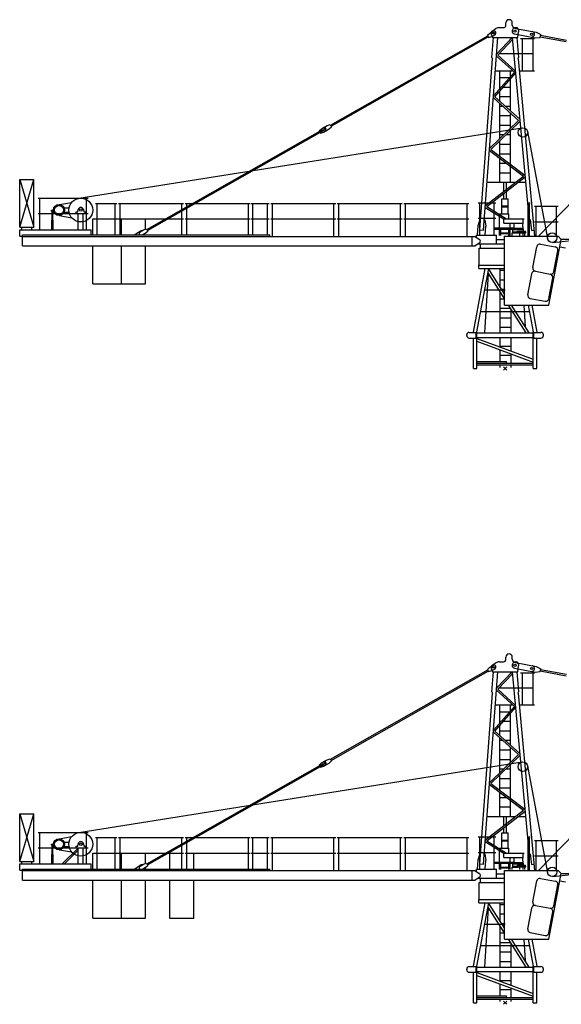
# Model space of a CAD drawing. Extents: x -39522 to 80606, y -120546 to 39737.
# Drawn here: x -35300 to -18228, y -40050 to -9000 of the extents above; entities that cross this region are included whole.
import ezdxf

# ---------------------------------------------------------------- set-up
doc = ezdxf.new("R2010")
doc.units = 0
doc.layers.add('1', color=7, linetype='Continuous')

# ---------------------------------------------------------------- blocks, each defined once
blk = doc.blocks.new('WK_122_SL2_135_EC2_30mTS_UT_UV2')
at = {"color": 7, "linetype": 'Continuous'}
for p, q in [((26, 10830), (26, 10900)), ((226, 10830), (226, 10900)), ((-557, 10511), (-480, 10578)), ((-480, 10578), (-376, 10637)), ((-407, 10642), (-287, 10719)), ((-180, 10750), (-54, 10750)), ((306, 10750), (355, 10750)), ((306, 10750), (355, 10750)), ((327, 10727), (985, 10604)), ((398, 10438), (428, 10619)), ((985, 10604), (1124, 10532)), ((-5503, 7676), (-548, 10493)), ((-5483, 7641), (-528, 10459)), ((-679, 4367), (-227, 10438)), ((-557, 10511), (-518, 10441)), ((-518, 10441), (-421, 10473)), ((-437, 10543), (-392, 10438)), ((-421, 10473), (-317, 10533)), ((-416, 9804), (-369, 10438)), ((-392, 10438), (398, 10438)), ((-266, 9918), (227, 10438)), ((-229, 9885), (233, 10372)), ((227, 10438), (729, 4982)), ((293, 10550), (952, 10427)), ((369, 10441), (427, 9808)), ((485, 10405), (929, 10405)), ((544, 9391), (544, 10405)), ((889, 9391), (889, 10405)), ((952, 10427), (1107, 10443)), ((1107, 10443), (1124, 10532)), ((1111, 10463), (1927, 10310)), ((1120, 10512), (1936, 10359)), ((-798, 4377), (-398, 9762)), ((-416, 9804), (-398, 9762)), ((-271, 9855), (292, 9340)), ((-271, 9855), (292, 9340)), ((-229, 9885), (325, 9377)), ((-229, 9885), (325, 9377)), ((-185, 9931), (889, 9931)), ((410, 9765), (427, 9808)), ((410, 9765), (924, 4172)), ((-364, 8599), (292, 9340)), ((-305, 9391), (236, 9391)), ((-170, 8818), (-170, 9391)), ((170, 9127), (170, 9391)), ((444, 9391), (929, 9391)), ((-327, 8566), (331, 9309)), ((-170, 9175), (146, 9175)), ((170, 8121), (170, 9127)), ((-170, 8875), (-120, 8875)), ((-170, 8425), (-170, 8743)), ((-53, 8875), (163, 8875)), ((-369, 8536), (428, 7823)), ((-369, 8536), (428, 7823)), ((-327, 8566), (465, 7858)), ((-327, 8566), (465, 7858)), ((-170, 8575), (163, 8575)), ((-170, 7245), (-170, 8358)), ((-170, 8275), (-77, 8275)), ((-2, 8275), (170, 8275)), ((-487, 6939), (428, 7823)), ((-447, 6908), (470, 7794)), ((-170, 7975), (170, 7975)), ((170, 7573), (170, 8054)), ((-13434, 5367), (540, 7592)), ((-11295, 4383), (-5764, 7528)), ((-11275, 4349), (-5744, 7493)), ((-5860, 7496), (-5783, 7563)), ((-5860, 7496), (-5850, 7478)), ((-5821, 7426), (-5724, 7458)), ((-5783, 7563), (-5679, 7622)), ((-5764, 7528), (-5744, 7493)), ((-5724, 7458), (-5620, 7518)), ((-5714, 7602), (-5609, 7662)), ((-5654, 7498), (-5550, 7557)), ((-5609, 7662), (-5513, 7694)), ((-5550, 7557), (-5473, 7624)), ((-5513, 7694), (-5473, 7624)), ((-170, 7675), (170, 7675)), ((170, 6382), (170, 7504)), ((711, 7471), (1338, 4098)), ((-5831, 7444), (-5821, 7426)), ((-170, 7375), (-36, 7375)), ((-170, 6700), (-170, 7176)), ((36, 7375), (170, 7375)), ((-492, 6879), (585, 6070)), ((-492, 6879), (585, 6070)), ((-447, 6908), (626, 6102)), ((-447, 6908), (626, 6102)), ((-170, 7075), (170, 7075)), ((-170, 6775), (170, 6775)), ((-170, 5875), (-170, 6637)), ((-170, 6475), (46, 6475)), ((130, 6475), (170, 6475)), ((170, 5875), (170, 6382)), ((-15300, 5957), (-14850, 4458)), ((-15300, 4458), (-14850, 5957)), ((-15300, 5957), (-14850, 5957)), ((-15300, 5957), (-14850, 5957)), ((-15300, 4458), (-15300, 5957)), ((-14850, 4458), (-14850, 5957)), ((-621, 5137), (585, 6070)), ((-576, 5109), (631, 6043)), ((-170, 6175), (170, 6175)), ((-567, 5875), (332, 5875)), ((-41, 5586), (-41, 5875)), ((41, 5355), (41, 5871)), ((414, 5875), (647, 5875)), ((-14715, 5373), (-13141, 5373)), ((-14662, 4377), (-14662, 5373)), ((-13195, 4377), (-13195, 5373)), ((-100, 5355), (100, 5355)), ((-100, 4875), (-100, 5355)), ((-41, 5355), (-41, 5523)), ((100, 4875), (100, 5355)), ((1052, 4172), (2202, 5347)), ((-14294, 4997), (-14234, 4997)), ((-14294, 4967), (-14294, 4997)), ((-14047, 5171), (-13662, 5238)), ((-13899, 5067), (-13743, 5067)), ((-13470, 4937), (-13459, 5010)), ((-13291, 5010), (-13280, 4937)), ((-12909, 5207), (-12235, 5207)), ((-12855, 4211), (-12855, 5207)), ((-12289, 4211), (-12289, 5207)), ((-12185, 5207), (-10135, 5207)), ((-12131, 4211), (-12131, 5207)), ((-10189, 4211), (-10189, 5207)), ((-10085, 5207), (-8035, 5207)), ((-10031, 4211), (-10031, 5207)), ((-8089, 4211), (-8089, 5207)), ((-8008, 5207), (-7434, 5207)), ((-7954, 4211), (-7954, 5207)), ((-7488, 4211), (-7488, 5207)), ((-7385, 5207), (-5340, 5207)), ((-7336, 4167), (-7336, 5207)), ((-5394, 4167), (-5394, 5207)), ((-5290, 5207), (-3240, 5207)), ((-5236, 4167), (-5236, 5207)), ((-3294, 4167), (-3294, 5207)), ((-3190, 5207), (-1140, 5207)), ((-3136, 4167), (-3136, 5207)), ((-1194, 4167), (-1194, 5207)), ((-845, 5227), (-295, 5227)), ((-791, 4207), (-791, 5227)), ((-626, 5081), (-43, 4717)), ((-576, 5109), (48, 4719)), ((-349, 4207), (-349, 5222)), ((-100, 5126), (100, 5126)), ((-100, 5100), (100, 5100)), ((729, 5187), (771, 5187)), ((729, 4172), (729, 5187)), ((750, 5227), (790, 5227)), ((750, 5187), (750, 5227)), ((750, 5187), (751, 5187)), ((771, 4172), (771, 5187)), ((771, 5087), (772, 5087)), ((925, 5117), (1675, 5117)), ((979, 4172), (979, 5117)), ((1621, 4172), (1621, 5117)), ((-14715, 4883), (-13141, 4883)), ((-14294, 4967), (-14231, 4967)), ((-14286, 4378), (-14286, 4677)), ((-14286, 4677), (-14242, 4677)), ((-14272, 4677), (-14272, 4967)), ((-14256, 4677), (-14256, 4967)), ((-14242, 4378), (-14242, 4677)), ((-14047, 4822), (-13662, 4755)), ((-13899, 4927), (-13743, 4927)), ((-13525, 4937), (-13470, 4937)), ((-13525, 4887), (-13525, 4937)), ((-13525, 4887), (-13225, 4887)), ((-13455, 4377), (-13455, 4887)), ((-13295, 4377), (-13295, 4887)), ((-13280, 4937), (-13225, 4937)), ((-13225, 4887), (-13225, 4937)), ((-13000, 4717), (-10135, 4717)), ((-13000, 4211), (-13000, 4717)), ((-12090, 4211), (-12090, 4717)), ((-11330, 4392), (-11330, 4717)), ((-10085, 4717), (-8035, 4717)), ((-8008, 4717), (-7434, 4717)), ((-7385, 4717), (-5340, 4717)), ((-5290, 4717), (-3240, 4717)), ((-3190, 4717), (-1140, 4717)), ((-849, 4506), (-789, 4702)), ((-845, 4737), (-295, 4737)), ((-789, 4702), (-774, 4701)), ((-654, 4692), (-640, 4691)), ((-640, 4691), (-609, 4489)), ((-176, 4433), (-176, 4875)), ((-176, 4875), (121, 4875)), ((-43, 4579), (-43, 4719)), ((-43, 4719), (598, 4719)), ((121, 4719), (121, 4875)), ((574, 4647), (574, 4719)), ((789, 4696), (831, 4354)), ((-15300, 4457), (-14850, 4457)), ((-15299, 4377), (-13045, 4377)), ((-15299, 4177), (-15299, 4377)), ((-15235, 4377), (-15235, 4457)), ((-14915, 4377), (-14915, 4457)), ((-13045, 4211), (-13045, 4377)), ((-13045, 4366), (-13045, 4377)), ((-11506, 4309), (-11402, 4369)), ((-11402, 4369), (-11305, 4401)), ((-11305, 4401), (-11265, 4331)), ((-871, 4207), (-846, 4506)), ((-798, 4377), (-679, 4367)), ((-630, 4219), (-609, 4489)), ((-349, 4433), (285, 4433)), ((-349, 4399), (275, 4399)), ((-176, 4197), (-176, 4399)), ((-143, 4197), (-143, 4399)), ((-135, 4197), (-135, 4399)), ((-43, 4579), (567, 4579)), ((121, 4275), (121, 4399)), ((162, 4433), (162, 4579)), ((162, 4197), (162, 4399)), ((243, 4380), (568, 4380)), ((243, 4275), (243, 4380)), ((285, 4380), (285, 4579)), ((285, 4425), (562, 4425)), ((557, 4471), (574, 4647)), ((557, 4471), (573, 4335)), ((831, 4354), (929, 4366)), ((925, 4627), (1675, 4627)), ((1501, 3976), (6845, 4553)), ((-15299, 4177), (-15215, 4177)), ((-15215, 4211), (-7414, 4211)), ((-15215, 3867), (-15215, 4211)), ((-15215, 4167), (-953, 4167)), ((-13130, 4167), (-13070, 4167)), ((-13016, 4167), (-12974, 4167)), ((-12921, 4167), (-12879, 4167)), ((-11691, 4211), (-11502, 4334)), ((-11436, 4211), (-11342, 4264)), ((-11379, 4242), (-11379, 4211)), ((-11342, 4264), (-11265, 4331)), ((-11116, 4167), (-11074, 4167)), ((-10901, 4211), (-10859, 4211)), ((-7954, 4167), (-7912, 4167)), ((-7530, 4167), (-7488, 4167)), ((-7414, 4167), (-7414, 4211)), ((-7336, 4167), (-7294, 4167)), ((-5436, 4167), (-5394, 4167)), ((-5236, 4167), (-5194, 4167)), ((-3336, 4167), (-3294, 4167)), ((-3136, 4167), (-3094, 4167)), ((-1236, 4167), (-1194, 4167)), ((-1035, 3867), (-1035, 4167)), ((-953, 4167), (-812, 4076)), ((-900, 4133), (-900, 4207)), ((-900, 4207), (-270, 4207)), ((-892, 4207), (-837, 4207)), ((-270, 3937), (-270, 4207)), ((-270, 4067), (-18, 4067)), ((-135, 4275), (137, 4275)), ((-135, 4255), (137, 4255)), ((-18, 4172), (1672, 4172)), ((-18, 2002), (-18, 4172)), ((121, 4197), (121, 4255)), ((137, 4275), (147, 4265)), ((137, 4275), (147, 4265)), ((137, 4255), (147, 4265)), ((220, 4197), (220, 4275)), ((220, 4275), (414, 4275)), ((243, 4305), (384, 4305)), ((384, 4282), (384, 4305)), ((384, 4305), (654, 4305)), ((384, 4282), (654, 4282)), ((394, 4305), (394, 4335)), ((394, 4335), (644, 4335)), ((469, 4197), (469, 4282)), ((569, 4197), (569, 4282)), ((624, 4263), (624, 4282)), ((624, 4197), (624, 4282)), ((644, 4305), (644, 4335)), ((654, 4282), (654, 4305)), ((1382, 2002), (1772, 4072)), ((1672, 4172), (1772, 4072)), ((1672, 4172), (1772, 4072)), ((1767, 4077), (28935, 4077)), ((-15215, 3867), (-953, 3867)), ((-13000, 2667), (-13000, 3863)), ((-12090, 2667), (-12090, 3863)), ((-11330, 2667), (-11330, 3863)), ((-953, 3867), (-812, 3958)), ((-860, 3927), (-18, 3927)), ((-812, 3790), (-18, 3790)), ((-812, 3255), (-812, 3790)), ((-770, 3790), (-770, 3937)), ((875, 3183), (999, 3841)), ((1115, 3921), (1583, 3833)), ((1728, 3841), (1900, 3809)), ((1539, 3058), (1663, 3716)), ((-1000, 1150), (-625, 3155)), ((-890, 1153), (-515, 3155)), ((-830, 3155), (-830, 3255)), ((-830, 3255), (-18, 3255)), ((-830, 3155), (-18, 3155)), ((-708, 3155), (-395, 3155)), ((-520, 3130), (-18, 2337)), ((-400, 3254), (-400, 3255)), ((-150, 2546), (-150, 3155)), ((-641, 1120), (-525, 2989)), ((-541, 3014), (-18, 2188)), ((-150, 3100), (-18, 3100)), ((-150, 2800), (-18, 2800)), ((714, 2328), (838, 2986)), ((954, 3066), (1422, 2978)), ((1378, 2203), (1502, 2861)), ((-13000, 2667), (-11330, 2667)), ((-121, 2500), (-18, 2500)), ((-641, 2480), (0, 2480)), ((-150, 1120), (-150, 2396)), ((-150, 2200), (-26, 2200)), ((793, 2211), (1261, 2123)), ((-150, 1900), (164, 1900)), ((-18, 2002), (1382, 2002)), ((100, 2002), (658, 1120)), ((195, 2002), (753, 1120)), ((586, 2002), (629, 1316)), ((731, 2002), (890, 1153)), ((841, 2002), (1000, 1150)), ((-769, 1800), (769, 1800)), ((-150, 1600), (190, 1600)), ((190, 1120), (190, 1860)), ((599, 1800), (630, 1800)), ((-150, 1300), (190, 1300)), ((-1210, 1040), (-1210, 1060)), ((-1130, 1140), (-910, 1140)), ((-1130, 960), (-910, 960)), ((-1000, 1140), (-1000, 1150)), ((-1000, 0), (-1000, 960)), ((-910, 960), (-910, 1140)), ((-890, 0), (-890, 1153)), ((-890, 1120), (890, 1120)), ((-890, 980), (890, 980)), ((-890, 950), (890, 292)), ((-150, 676), (-150, 980)), ((190, 551), (190, 980)), ((890, 0), (890, 1153)), ((910, 960), (910, 1140)), ((910, 1140), (1130, 1140)), ((910, 960), (1130, 960)), ((1000, 1140), (1000, 1150)), ((1000, 0), (1000, 960)), ((1210, 1040), (1210, 1060)), ((-890, 863), (890, 205)), ((-150, 700), (190, 700)), ((-150, 222), (-150, 589)), ((-150, 416), (190, 416)), ((190, 166), (190, 463)), ((-1000, 0), (-890, 0)), ((-890, 222), (41, 222)), ((-890, 166), (890, 166)), ((-890, 115), (890, 115)), ((-150, 35), (-150, 115)), ((-50, 50), (50, -50)), ((50, 50), (-50, -50)), ((41, 166), (41, 222)), ((190, 35), (190, 115)), ((890, 0), (1000, 0))]:
    blk.add_line(p, q, dxfattribs=at)
for centre, radius in [((-364, 10575), 25), ((310, 10639), 35.1), ((836, 10540), 35.1), ((563, 7444), 150), ((-13375, 4997), 375), ((-14059, 4997), 175), ((-14059, 4997), 140), ((-13375, 4997), 40), ((1485, 4126), 150)]:
    blk.add_circle(centre, radius, dxfattribs=at)
for centre, radius, start, end in [((126, 10900), 100, 0, 180), ((-364, 10575), 80, 122.9506, 203.2343), ((-346, 10585), 60, 299.6186, 119.6186), ((-180, 10550), 200, 90, 122.5719), ((-54, 10830), 80, 270, 360), ((310, 10639), 90, 78.8602, 259.3665), ((306, 10830), 80, 180, 270), ((310, 10639), 120, 350.3085, 68.0409), ((836, 10540), 90, 259.3666, 79.8729), ((-5684, 7550), 60, 119.6186, 299.6185), ((-5667, 7560), 25.1, 29.606, 209.6071), ((-5667, 7560), 25.1, 209.6057, 29.6069), ((-13375, 4997), 85, 8.5685, 171.4315), ((-11476, 4257), 60, 119.6186, 230.1315), ((-11459, 4267), 80, 77.4247, 122.8216), ((-850, 4017), 70, 302.9751, 57.2491), ((1097, 3823), 100, 79.3305, 169.3305), ((1565, 3735), 100, 349.3306, 79.3306), ((973, 3164), 100, 169.3305, 259.3302), ((936, 2968), 100, 79.3307, 169.3306), ((1441, 3076), 100, 259.3303, 349.3302), ((1404, 2880), 100, 349.3306, 79.3307), ((812, 2310), 100, 169.3305, 259.3302), ((1280, 2221), 100, 259.3302, 349.3302), ((-1130, 1060), 80, 90, 180), ((-1130, 1040), 80, 180, 270), ((1130, 1060), 80, 0, 90), ((1130, 1040), 80, 270, 360)]:
    blk.add_arc(centre, radius, start, end, dxfattribs=at)
at = {"color": 7}
blk.add_point((0, 0), dxfattribs=at)
blk = doc.blocks.new('WK_122_SL2_135_EC2_35mTS_UT_UV2')
at = {"color": 7, "linetype": 'Continuous'}
for p, q in [((26, 10830), (26, 10900)), ((226, 10830), (226, 10900)), ((-557, 10511), (-480, 10578)), ((-480, 10578), (-376, 10637)), ((-407, 10642), (-287, 10719)), ((-180, 10750), (-54, 10750)), ((306, 10750), (355, 10750)), ((306, 10750), (355, 10750)), ((327, 10727), (985, 10604)), ((398, 10438), (428, 10619)), ((985, 10604), (1124, 10532)), ((985, 10604), (1124, 10532)), ((-5503, 7676), (-548, 10493)), ((-5483, 7641), (-528, 10459)), ((-679, 4367), (-227, 10438)), ((-557, 10511), (-518, 10441)), ((-557, 10511), (-518, 10441)), ((-518, 10441), (-421, 10473)), ((-437, 10543), (-392, 10438)), ((-437, 10543), (-392, 10438)), ((-421, 10473), (-317, 10533)), ((-416, 9804), (-369, 10438)), ((-392, 10438), (398, 10438)), ((-266, 9918), (227, 10438)), ((-229, 9885), (233, 10372)), ((227, 10438), (729, 4982)), ((293, 10550), (952, 10427)), ((369, 10441), (427, 9808)), ((485, 10405), (929, 10405)), ((544, 9391), (544, 10405)), ((889, 9391), (889, 10405)), ((952, 10427), (1107, 10443)), ((1107, 10443), (1124, 10532)), ((1111, 10463), (1927, 10310)), ((1120, 10512), (1936, 10359)), ((-798, 4377), (-398, 9762)), ((-416, 9804), (-398, 9762)), ((-271, 9855), (292, 9340)), ((-271, 9855), (292, 9340)), ((-229, 9885), (325, 9377)), ((-229, 9885), (325, 9377)), ((-185, 9931), (889, 9931)), ((410, 9765), (427, 9808)), ((410, 9765), (924, 4172)), ((-364, 8599), (292, 9340)), ((-305, 9391), (236, 9391)), ((-170, 8818), (-170, 9391)), ((170, 9127), (170, 9391)), ((444, 9391), (929, 9391)), ((-327, 8566), (331, 9309)), ((-170, 9175), (146, 9175)), ((170, 8121), (170, 9127)), ((-170, 8875), (-120, 8875)), ((-170, 8425), (-170, 8743)), ((-53, 8875), (163, 8875)), ((-369, 8536), (428, 7823)), ((-369, 8536), (428, 7823)), ((-327, 8566), (465, 7858)), ((-327, 8566), (465, 7858)), ((-170, 8575), (163, 8575)), ((-170, 7245), (-170, 8358)), ((-170, 8275), (-77, 8275)), ((-2, 8275), (170, 8275)), ((-487, 6939), (428, 7823)), ((-447, 6908), (470, 7794)), ((-170, 7975), (170, 7975)), ((170, 7573), (170, 8054)), ((-13434, 5367), (540, 7592)), ((-11295, 4383), (-5764, 7528)), ((-11275, 4349), (-5744, 7493)), ((-5860, 7496), (-5783, 7563)), ((-5860, 7496), (-5850, 7478)), ((-5860, 7496), (-5850, 7478)), ((-5821, 7426), (-5724, 7458)), ((-5783, 7563), (-5679, 7622)), ((-5764, 7528), (-5744, 7493)), ((-5764, 7528), (-5744, 7493)), ((-5724, 7458), (-5620, 7518)), ((-5714, 7602), (-5609, 7662)), ((-5654, 7498), (-5550, 7557)), ((-5609, 7662), (-5513, 7694)), ((-5550, 7557), (-5473, 7624)), ((-5513, 7694), (-5473, 7624)), ((-5513, 7694), (-5473, 7624)), ((-170, 7675), (170, 7675)), ((170, 6382), (170, 7504)), ((711, 7471), (1338, 4098)), ((-5831, 7444), (-5821, 7426)), ((-5831, 7444), (-5821, 7426)), ((-170, 7375), (-36, 7375)), ((-170, 6700), (-170, 7176)), ((36, 7375), (170, 7375)), ((-492, 6879), (585, 6070)), ((-492, 6879), (585, 6070)), ((-447, 6908), (626, 6102)), ((-447, 6908), (626, 6102)), ((-170, 7075), (170, 7075)), ((-170, 6775), (170, 6775)), ((-170, 5875), (-170, 6637)), ((-170, 6475), (46, 6475)), ((130, 6475), (170, 6475)), ((170, 5875), (170, 6382)), ((-15300, 4458), (-15300, 5957)), ((-15300, 5957), (-14850, 5957)), ((-15300, 5957), (-14850, 5957)), ((-15300, 4458), (-14850, 5957)), ((-15300, 5957), (-14850, 4458)), ((-14850, 4458), (-14850, 5957)), ((-621, 5137), (585, 6070)), ((-576, 5109), (631, 6043)), ((-170, 6175), (170, 6175)), ((-567, 5875), (332, 5875)), ((-41, 5586), (-41, 5875)), ((41, 5355), (41, 5871)), ((414, 5875), (647, 5875)), ((-14715, 5373), (-13141, 5373)), ((-14662, 4377), (-14662, 5373)), ((-13195, 4377), (-13195, 5373)), ((-100, 4875), (-100, 5355)), ((-100, 5355), (100, 5355)), ((-41, 5355), (-41, 5523)), ((100, 4875), (100, 5355)), ((1052, 4172), (2202, 5347)), ((-14294, 4967), (-14294, 4997)), ((-14294, 4997), (-14234, 4997)), ((-14047, 5171), (-13662, 5238)), ((-13899, 5067), (-13743, 5067)), ((-13470, 4937), (-13459, 5010)), ((-13291, 5010), (-13280, 4937)), ((-12909, 5207), (-12235, 5207)), ((-12855, 4211), (-12855, 5207)), ((-12289, 4211), (-12289, 5207)), ((-12185, 5207), (-10135, 5207)), ((-12131, 4211), (-12131, 5207)), ((-10189, 4211), (-10189, 5207)), ((-10085, 5207), (-8035, 5207)), ((-10031, 4211), (-10031, 5207)), ((-8089, 4211), (-8089, 5207)), ((-8008, 5207), (-7434, 5207)), ((-7954, 4211), (-7954, 5207)), ((-7488, 4211), (-7488, 5207)), ((-7385, 5207), (-5340, 5207)), ((-7336, 4167), (-7336, 5207)), ((-5394, 4167), (-5394, 5207)), ((-5290, 5207), (-3240, 5207)), ((-5236, 4167), (-5236, 5207)), ((-3294, 4167), (-3294, 5207)), ((-3190, 5207), (-1140, 5207)), ((-3136, 4167), (-3136, 5207)), ((-1194, 4167), (-1194, 5207)), ((-845, 5227), (-295, 5227)), ((-791, 4207), (-791, 5227)), ((-626, 5081), (-43, 4717)), ((-626, 5081), (-43, 4717)), ((-576, 5109), (48, 4719)), ((-576, 5109), (48, 4719)), ((-349, 4207), (-349, 5222)), ((-100, 5126), (100, 5126)), ((-100, 5100), (100, 5100)), ((729, 4172), (729, 5187)), ((729, 5187), (771, 5187)), ((750, 5187), (750, 5227)), ((750, 5227), (790, 5227)), ((750, 5187), (751, 5187)), ((771, 4172), (771, 5187)), ((771, 5087), (772, 5087)), ((925, 5117), (1675, 5117)), ((979, 4172), (979, 5117)), ((1621, 4172), (1621, 5117)), ((-14715, 4883), (-13141, 4883)), ((-14294, 4967), (-14231, 4967)), ((-14286, 4677), (-14242, 4677)), ((-14286, 4378), (-14286, 4677)), ((-14272, 4677), (-14272, 4967)), ((-14256, 4677), (-14256, 4967)), ((-14242, 4378), (-14242, 4677)), ((-14047, 4822), (-13662, 4755)), ((-13957, 4377), (-13455, 4878)), ((-13899, 4927), (-13743, 4927)), ((-13886, 4377), (-13455, 4807)), ((-13525, 4887), (-13525, 4937)), ((-13525, 4937), (-13470, 4937)), ((-13525, 4887), (-13225, 4887)), ((-13455, 4377), (-13455, 4887)), ((-13295, 4377), (-13295, 4887)), ((-13280, 4937), (-13225, 4937)), ((-13225, 4887), (-13225, 4937)), ((-13000, 4717), (-10135, 4717)), ((-13000, 4211), (-13000, 4717)), ((-12090, 4211), (-12090, 4717)), ((-11330, 4392), (-11330, 4717)), ((-10570, 4211), (-10570, 4717)), ((-10085, 4717), (-8035, 4717)), ((-9810, 4211), (-9810, 4717)), ((-8008, 4717), (-7434, 4717)), ((-7385, 4717), (-5340, 4717)), ((-5290, 4717), (-3240, 4717)), ((-3190, 4717), (-1140, 4717)), ((-849, 4506), (-789, 4702)), ((-845, 4737), (-295, 4737)), ((-789, 4702), (-774, 4701)), ((-654, 4692), (-640, 4691)), ((-640, 4691), (-609, 4489)), ((-176, 4875), (121, 4875)), ((-176, 4433), (-176, 4875)), ((-43, 4719), (598, 4719)), ((-43, 4579), (-43, 4719)), ((121, 4719), (121, 4875)), ((574, 4647), (574, 4719)), ((789, 4696), (831, 4354)), ((-15300, 4457), (-14850, 4457)), ((-15299, 4177), (-15299, 4377)), ((-15299, 4377), (-13045, 4377)), ((-15235, 4377), (-15235, 4457)), ((-14915, 4377), (-14915, 4457)), ((-13045, 4366), (-13045, 4377)), ((-13045, 4211), (-13045, 4377)), ((-11506, 4309), (-11402, 4369)), ((-11402, 4369), (-11305, 4401)), ((-11305, 4401), (-11265, 4331)), ((-11305, 4401), (-11265, 4331)), ((-871, 4207), (-846, 4506)), ((-798, 4377), (-679, 4367)), ((-630, 4219), (-609, 4489)), ((-349, 4433), (285, 4433)), ((-349, 4399), (275, 4399)), ((-176, 4197), (-176, 4399)), ((-143, 4197), (-143, 4399)), ((-135, 4197), (-135, 4399)), ((-43, 4579), (567, 4579)), ((121, 4275), (121, 4399)), ((162, 4433), (162, 4579)), ((162, 4197), (162, 4399)), ((243, 4275), (243, 4380)), ((243, 4380), (568, 4380)), ((285, 4380), (285, 4579)), ((285, 4425), (562, 4425)), ((557, 4471), (574, 4647)), ((557, 4471), (573, 4335)), ((831, 4354), (929, 4366)), ((925, 4627), (1675, 4627)), ((1501, 3976), (6845, 4553)), ((-15299, 4177), (-15215, 4177)), ((-15215, 3867), (-15215, 4211)), ((-15215, 4211), (-7414, 4211)), ((-15215, 4167), (-953, 4167)), ((-13130, 4167), (-13070, 4167)), ((-13016, 4167), (-12974, 4167)), ((-12921, 4167), (-12879, 4167)), ((-11691, 4211), (-11502, 4334)), ((-11436, 4211), (-11342, 4264)), ((-11379, 4242), (-11379, 4211)), ((-11342, 4264), (-11265, 4331)), ((-11330, 4211), (-11330, 4275)), ((-11116, 4167), (-11074, 4167)), ((-10901, 4211), (-10859, 4211)), ((-7954, 4167), (-7912, 4167)), ((-7530, 4167), (-7488, 4167)), ((-7414, 4167), (-7414, 4211)), ((-7336, 4167), (-7294, 4167)), ((-5436, 4167), (-5394, 4167)), ((-5236, 4167), (-5194, 4167)), ((-3336, 4167), (-3294, 4167)), ((-3136, 4167), (-3094, 4167)), ((-1236, 4167), (-1194, 4167)), ((-1035, 3867), (-1035, 4167)), ((-953, 4167), (-812, 4076)), ((-953, 4167), (-812, 4076)), ((-900, 4207), (-270, 4207)), ((-900, 4133), (-900, 4207)), ((-892, 4207), (-837, 4207)), ((-270, 3937), (-270, 4207)), ((-270, 4067), (-18, 4067)), ((-135, 4275), (137, 4275)), ((-135, 4255), (137, 4255)), ((-18, 2002), (-18, 4172)), ((-18, 4172), (1672, 4172)), ((121, 4197), (121, 4255)), ((137, 4275), (147, 4265)), ((137, 4275), (147, 4265)), ((137, 4255), (147, 4265)), ((220, 4275), (414, 4275)), ((220, 4197), (220, 4275)), ((243, 4305), (384, 4305)), ((384, 4305), (654, 4305)), ((384, 4282), (384, 4305)), ((384, 4282), (654, 4282)), ((394, 4335), (644, 4335)), ((394, 4305), (394, 4335)), ((469, 4197), (469, 4282)), ((569, 4197), (569, 4282)), ((624, 4197), (624, 4282)), ((624, 4263), (624, 4282)), ((644, 4305), (644, 4335)), ((654, 4282), (654, 4305)), ((1382, 2002), (1772, 4072)), ((1672, 4172), (1772, 4072)), ((1672, 4172), (1772, 4072)), ((1767, 4077), (28935, 4077)), ((-15215, 3867), (-953, 3867)), ((-13000, 2667), (-13000, 3863)), ((-12090, 2667), (-12090, 3863)), ((-11330, 2667), (-11330, 3863)), ((-10570, 2667), (-10570, 3863)), ((-9810, 2667), (-9810, 3867)), ((-953, 3867), (-812, 3958)), ((-860, 3927), (-18, 3927)), ((-812, 3255), (-812, 3790)), ((-812, 3790), (-18, 3790)), ((-770, 3790), (-770, 3937)), ((875, 3183), (999, 3841)), ((1115, 3921), (1583, 3833)), ((1728, 3841), (1900, 3809)), ((1539, 3058), (1663, 3716)), ((-1000, 1150), (-625, 3155)), ((-890, 1153), (-515, 3155)), ((-830, 3255), (-18, 3255)), ((-830, 3155), (-830, 3255)), ((-830, 3155), (-18, 3155)), ((-708, 3155), (-395, 3155)), ((-520, 3130), (-18, 2337)), ((-520, 3130), (-18, 2337)), ((-150, 2546), (-150, 3155)), ((-641, 1120), (-525, 2989)), ((-541, 3014), (-18, 2188)), ((-541, 3014), (-18, 2188)), ((-150, 3100), (-18, 3100)), ((-150, 2800), (-18, 2800)), ((714, 2328), (838, 2986)), ((954, 3066), (1422, 2978)), ((1378, 2203), (1502, 2861)), ((-13000, 2667), (-11330, 2667)), ((-10570, 2667), (-9810, 2667)), ((-121, 2500), (-18, 2500)), ((-641, 2480), (0, 2480)), ((-150, 1120), (-150, 2396)), ((-150, 2200), (-26, 2200)), ((793, 2211), (1261, 2123)), ((-150, 1900), (164, 1900)), ((-18, 2002), (1382, 2002)), ((100, 2002), (658, 1120)), ((100, 2002), (658, 1120)), ((195, 2002), (753, 1120)), ((195, 2002), (753, 1120)), ((586, 2002), (629, 1316)), ((731, 2002), (890, 1153)), ((841, 2002), (1000, 1150)), ((-769, 1800), (769, 1800)), ((-150, 1600), (190, 1600)), ((190, 1120), (190, 1860)), ((599, 1800), (630, 1800)), ((-150, 1300), (190, 1300)), ((-1210, 1040), (-1210, 1060)), ((-1130, 1140), (-910, 1140)), ((-1130, 960), (-910, 960)), ((-1000, 1140), (-1000, 1150)), ((-1000, 0), (-1000, 960)), ((-910, 960), (-910, 1140)), ((-890, 0), (-890, 1153)), ((-890, 1120), (890, 1120)), ((-890, 980), (890, 980)), ((-890, 950), (890, 292)), ((-150, 676), (-150, 980)), ((190, 551), (190, 980)), ((890, 0), (890, 1153)), ((910, 1140), (1130, 1140)), ((910, 960), (910, 1140)), ((910, 960), (1130, 960)), ((1000, 1140), (1000, 1150)), ((1000, 0), (1000, 960)), ((1210, 1040), (1210, 1060)), ((-890, 863), (890, 205)), ((-150, 700), (190, 700)), ((-150, 222), (-150, 589)), ((-150, 416), (190, 416)), ((190, 166), (190, 463)), ((-1000, 0), (-890, 0)), ((-890, 222), (41, 222)), ((-890, 166), (890, 166)), ((-890, 115), (890, 115)), ((-150, 35), (-150, 115)), ((-50, 50), (50, -50)), ((50, 50), (-50, -50)), ((41, 166), (41, 222)), ((190, 35), (190, 115)), ((890, 0), (1000, 0))]:
    blk.add_line(p, q, dxfattribs=at)
for centre, radius in [((-364, 10575), 25), ((310, 10639), 35.1), ((836, 10540), 35.1), ((563, 7444), 150), ((-13375, 4997), 375), ((-14059, 4997), 175), ((-14059, 4997), 140), ((-13375, 4997), 40), ((1485, 4126), 150)]:
    blk.add_circle(centre, radius, dxfattribs=at)
for centre, radius, start, end in [((126, 10900), 100, 0, 180), ((-364, 10575), 80, 122.9506, 203.2343), ((-346, 10585), 60, 299.6186, 119.6186), ((-180, 10550), 200, 90, 122.5719), ((-54, 10830), 80, 270, 360), ((310, 10639), 90, 78.8602, 259.3665), ((306, 10830), 80, 180, 270), ((310, 10639), 120, 350.3085, 68.0409), ((836, 10540), 90, 259.3666, 79.8729), ((-5684, 7550), 60, 119.6186, 299.6185), ((-5667, 7560), 25.1, 29.606, 209.6071), ((-5667, 7560), 25.1, 209.6057, 29.6069), ((-13375, 4997), 85, 8.5685, 171.4315), ((-11476, 4257), 60, 119.6186, 230.1315), ((-11459, 4267), 80, 77.4247, 122.8216), ((-850, 4017), 70, 302.9751, 57.2491), ((1097, 3823), 100, 79.3305, 169.3305), ((1565, 3735), 100, 349.3306, 79.3306), ((973, 3164), 100, 169.3305, 259.3302), ((936, 2968), 100, 79.3307, 169.3306), ((1441, 3076), 100, 259.3303, 349.3302), ((1404, 2880), 100, 349.3306, 79.3307), ((812, 2310), 100, 169.3305, 259.3302), ((1280, 2221), 100, 259.3302, 349.3302), ((-1130, 1060), 80, 90, 180), ((-1130, 1040), 80, 180, 270), ((1130, 1060), 80, 0, 90), ((1130, 1040), 80, 270, 360)]:
    blk.add_arc(centre, radius, start, end, dxfattribs=at)
at = {"color": 7}
blk.add_point((0, 0), dxfattribs=at)

msp = doc.modelspace()

# ---------------------------------------------------------------- block references
at = {"layer": '1'}
for name, p in [('WK_122_SL2_135_EC2_30mTS_UT_UV2', (-20000, -20000)), ('WK_122_SL2_135_EC2_35mTS_UT_UV2', (-20000, -40000))]:
    msp.add_blockref(name, p, dxfattribs=at)

doc.saveas('drawing.dxf')
